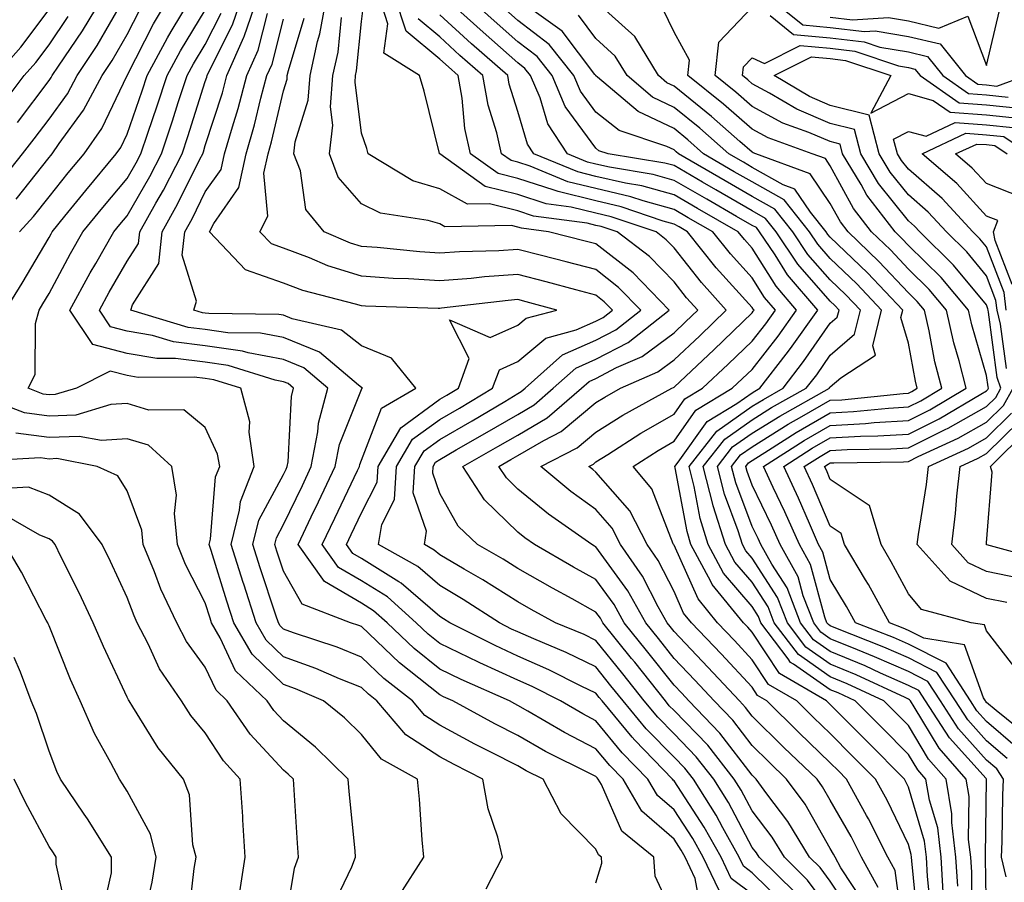
# Model space of a CAD drawing. Units: inches. Extents: x 1042403 to 1043838, y 7226618 to 7229258.
# Drawn here: x 1043114 to 1043240, y 7226789 to 7226899 of the extents above; entities that cross this region are included whole.
import ezdxf

# ---------------------------------------------------------------- set-up
doc = ezdxf.new("R2010")
doc.units = ezdxf.units.IN
doc.header["$MEASUREMENT"] = 0
doc.layers.add('Contour_10427226', color=7, linetype='Continuous', true_color=0xed8da4)

msp = doc.modelspace()

# ---------------------------------------------------------------- linework, layer by layer
at = {"layer": 'Contour_10427226'}
for points in [[(1043112.48, 7226861.92, 2824), (1043114.59, 7226865.38, 2824), (1043118.05, 7226871.22, 2824), (1043118.3, 7226871.67, 2824), (1043118.44, 7226871.92, 2824), (1043120.08, 7226873.95, 2824), (1043122.74, 7226877.23, 2824), (1043126.66, 7226881.92, 2824), (1043127.23, 7226882.74, 2824), (1043128.05, 7226884.44, 2824), (1043129.98, 7226889.99, 2824), (1043130.61, 7226891.92, 2824), (1043133.21, 7226896.76, 2824), (1043133.67, 7226897.55, 2824), (1043136.27, 7226901.92, 2824)], [(1043114.03, 7226885.94, 2828), (1043118.05, 7226891.3, 2828), (1043118.3, 7226891.67, 2828), (1043118.46, 7226891.92, 2828), (1043119.24, 7226893.11, 2828), (1043122.31, 7226897.66, 2828), (1043124.87, 7226901.92, 2828)], [(1043114.28, 7226871.92, 2825), (1043116.06, 7226873.91, 2825), (1043118.05, 7226876.43, 2825), (1043120.49, 7226879.48, 2825), (1043122.56, 7226881.92, 2825), (1043124.81, 7226885.16, 2825), (1043128.05, 7226891.92, 2825), (1043131.43, 7226898.54, 2825), (1043133.44, 7226901.92, 2825)], [(1043198.05, 7226784.24, 2821), (1043195.63, 7226789.5, 2821), (1043195.47, 7226791.92, 2821), (1043191.37, 7226795.24, 2821), (1043188.75, 7226801.22, 2821), (1043188.34, 7226801.92, 2821), (1043188.21, 7226802.08, 2821), (1043188.05, 7226802.25, 2821), (1043187.37, 7226802.6, 2821), (1043181.6, 7226805.47, 2821), (1043178.05, 7226807.49, 2821), (1043175.12, 7226808.99, 2821), (1043169.73, 7226811.92, 2821), (1043168.56, 7226812.43, 2821), (1043168.05, 7226812.68, 2821), (1043164.14, 7226815.83, 2821), (1043162.91, 7226816.78, 2821), (1043158.05, 7226821.43, 2821), (1043157.7, 7226821.57, 2821), (1043156.64, 7226821.92, 2821), (1043150.43, 7226824.3, 2821), (1043148.05, 7226828.52, 2821), (1043147.21, 7226831.08, 2821), (1043146.94, 7226831.92, 2821), (1043147.17, 7226832.8, 2821), (1043148.05, 7226834.48, 2821), (1043150.47, 7226839.5, 2821), (1043151.62, 7226841.92, 2821), (1043152.46, 7226846.33, 2821), (1043152.52, 7226847.45, 2821), (1043153.73, 7226851.92, 2821), (1043150.65, 7226854.52, 2821), (1043148.05, 7226855.59, 2821), (1043143.52, 7226856.45, 2821), (1043142.8, 7226856.67, 2821), (1043138.05, 7226857.35, 2821), (1043133.99, 7226857.86, 2821), (1043131.29, 7226858.68, 2821), (1043128.05, 7226859.24, 2821), (1043125.9, 7226859.77, 2821), (1043124.5, 7226861.92, 2821), (1043125.75, 7226864.22, 2821), (1043128.05, 7226868.17, 2821), (1043129.51, 7226870.46, 2821), (1043129.67, 7226871.92, 2821), (1043131.72, 7226875.59, 2821), (1043132.7, 7226877.27, 2821), (1043135.08, 7226881.92, 2821), (1043135.82, 7226884.15, 2821), (1043138.05, 7226891.18, 2821), (1043138.23, 7226891.74, 2821), (1043138.28, 7226891.92, 2821), (1043138.46, 7226892.33, 2821), (1043141.55, 7226898.42, 2821), (1043142.74, 7226901.92, 2821)], [(1043201.47, 7226785.34, 2820), (1043200.76, 7226789.21, 2820), (1043199.48, 7226791.92, 2820), (1043198.97, 7226792.84, 2820), (1043198.05, 7226794.22, 2820), (1043193.93, 7226797.8, 2820), (1043191.53, 7226801.92, 2820), (1043189.81, 7226803.68, 2820), (1043188.05, 7226805.81, 2820), (1043184.03, 7226807.9, 2820), (1043179.34, 7226810.63, 2820), (1043178.05, 7226811.35, 2820), (1043177.68, 7226811.55, 2820), (1043177, 7226811.92, 2820), (1043170.78, 7226814.65, 2820), (1043168.05, 7226815.98, 2820), (1043164.77, 7226818.64, 2820), (1043161.31, 7226821.92, 2820), (1043159.59, 7226823.46, 2820), (1043158.05, 7226824.42, 2820), (1043153.32, 7226827.19, 2820), (1043149.92, 7226831.92, 2820), (1043151.62, 7226835.49, 2820), (1043152.56, 7226837.41, 2820), (1043154.69, 7226841.92, 2820), (1043155.24, 7226844.73, 2820), (1043158.05, 7226851.78, 2820), (1043158.09, 7226851.88, 2820), (1043158.17, 7226851.92, 2820), (1043158.11, 7226851.98, 2820), (1043158.05, 7226852, 2820), (1043157.66, 7226852.31, 2820), (1043152.66, 7226856.53, 2820), (1043148.05, 7226858.42, 2820), (1043145.12, 7226858.99, 2820), (1043140.94, 7226859.03, 2820), (1043138.05, 7226859.44, 2820), (1043135.84, 7226859.71, 2820), (1043128.52, 7226861.92, 2820), (1043128.73, 7226862.6, 2820), (1043132.09, 7226867.88, 2820), (1043132.54, 7226871.92, 2820), (1043134.51, 7226875.46, 2820), (1043137.37, 7226881.24, 2820), (1043137.72, 7226881.92, 2820), (1043137.8, 7226882.17, 2820), (1043138.05, 7226882.96, 2820), (1043140.24, 7226889.73, 2820), (1043140.82, 7226891.92, 2820), (1043142.99, 7226896.86, 2820), (1043143.03, 7226896.94, 2820), (1043144.73, 7226901.92, 2820)], [(1043213.54, 7226787.41, 2816), (1043208.93, 7226791.92, 2816), (1043208.6, 7226792.47, 2816), (1043208.05, 7226793.19, 2816), (1043205.04, 7226798.91, 2816), (1043203.15, 7226801.92, 2816), (1043200.9, 7226804.77, 2816), (1043198.05, 7226807.7, 2816), (1043195.96, 7226809.83, 2816), (1043194.22, 7226811.92, 2816), (1043191.51, 7226815.38, 2816), (1043188.05, 7226819.65, 2816), (1043186.53, 7226820.4, 2816), (1043182.87, 7226821.92, 2816), (1043179.75, 7226823.62, 2816), (1043178.05, 7226824.6, 2816), (1043173.56, 7226827.43, 2816), (1043171.19, 7226828.78, 2816), (1043168.05, 7226830.61, 2816), (1043167.35, 7226831.22, 2816), (1043166.1, 7226831.92, 2816), (1043166.35, 7226833.62, 2816), (1043164.67, 7226838.54, 2816), (1043164.87, 7226841.92, 2816), (1043166.06, 7226843.91, 2816), (1043168.05, 7226845.38, 2816), (1043172.21, 7226847.76, 2816), (1043176.37, 7226850.24, 2816), (1043178.05, 7226851.24, 2816), (1043178.48, 7226851.49, 2816), (1043178.99, 7226851.92, 2816), (1043183.79, 7226856.18, 2816), (1043188.05, 7226858.07, 2816), (1043190.59, 7226859.38, 2816), (1043193.79, 7226861.92, 2816), (1043190.96, 7226864.83, 2816), (1043188.05, 7226867.12, 2816), (1043184.24, 7226868.11, 2816), (1043181.08, 7226868.89, 2816), (1043178.05, 7226869.67, 2816), (1043175.63, 7226869.5, 2816), (1043170.59, 7226869.38, 2816), (1043168.05, 7226869.19, 2816), (1043165.49, 7226869.36, 2816), (1043160.06, 7226869.91, 2816), (1043158.05, 7226870.05, 2816), (1043156.62, 7226870.49, 2816), (1043153.25, 7226871.92, 2816), (1043150.92, 7226874.79, 2816), (1043150.22, 7226879.75, 2816), (1043149.4, 7226881.92, 2816), (1043149.57, 7226883.44, 2816), (1043151.21, 7226888.76, 2816), (1043151.47, 7226891.92, 2816), (1043152.42, 7226896.3, 2816), (1043152.72, 7226897.25, 2816), (1043153.56, 7226901.92, 2816)], [(1043220.82, 7226784.69, 2814), (1043218.05, 7226788.87, 2814), (1043216.74, 7226790.61, 2814), (1043215.41, 7226791.92, 2814), (1043212.62, 7226796.49, 2814), (1043209.94, 7226800.03, 2814), (1043208.56, 7226801.92, 2814), (1043208.3, 7226802.17, 2814), (1043208.05, 7226802.41, 2814), (1043203.93, 7226807.8, 2814), (1043199.94, 7226811.92, 2814), (1043199.03, 7226812.9, 2814), (1043198.05, 7226813.93, 2814), (1043194.51, 7226818.38, 2814), (1043191.68, 7226821.92, 2814), (1043190.37, 7226824.24, 2814), (1043188.05, 7226827.45, 2814), (1043185.18, 7226829.05, 2814), (1043180.18, 7226831.92, 2814), (1043178.93, 7226832.8, 2814), (1043178.05, 7226833.5, 2814), (1043173.79, 7226837.66, 2814), (1043171.02, 7226841.92, 2814), (1043175.51, 7226844.46, 2814), (1043178.05, 7226845.94, 2814), (1043181.82, 7226848.15, 2814), (1043186.19, 7226851.92, 2814), (1043187.17, 7226852.8, 2814), (1043188.05, 7226853.19, 2814), (1043190.69, 7226854.56, 2814), (1043193.97, 7226856, 2814), (1043198.05, 7226859.03, 2814), (1043199.53, 7226860.44, 2814), (1043201.08, 7226861.92, 2814), (1043199.63, 7226863.5, 2814), (1043198.05, 7226865.53, 2814), (1043194.91, 7226868.78, 2814), (1043190.75, 7226871.92, 2814), (1043188.73, 7226872.6, 2814), (1043188.05, 7226872.76, 2814), (1043186.94, 7226873.03, 2814), (1043180.08, 7226873.95, 2814), (1043178.05, 7226874.62, 2814), (1043174.44, 7226875.53, 2814), (1043171.6, 7226875.47, 2814), (1043168.05, 7226877.43, 2814), (1043164.61, 7226878.48, 2814), (1043158.91, 7226881.92, 2814), (1043158.71, 7226882.58, 2814), (1043158.05, 7226884.56, 2814), (1043157.23, 7226891.1, 2814), (1043157.29, 7226891.92, 2814), (1043157.42, 7226892.55, 2814), (1043158.05, 7226898.85, 2814), (1043158.4, 7226901.57, 2814)], [(1043222.31, 7226786.18, 2813), (1043219.4, 7226790.57, 2813), (1043218.67, 7226791.92, 2813), (1043218.46, 7226792.33, 2813), (1043218.05, 7226793.05, 2813), (1043214.83, 7226798.7, 2813), (1043212.44, 7226801.92, 2813), (1043210.22, 7226804.09, 2813), (1043208.05, 7226806.2, 2813), (1043205.57, 7226809.44, 2813), (1043203.17, 7226811.92, 2813), (1043200.71, 7226814.58, 2813), (1043198.05, 7226817.37, 2813), (1043196.04, 7226819.91, 2813), (1043194.42, 7226821.92, 2813), (1043192.13, 7226826, 2813), (1043188.05, 7226831.63, 2813), (1043187.85, 7226831.72, 2813), (1043187.52, 7226831.92, 2813), (1043181.96, 7226835.83, 2813), (1043178.05, 7226839.03, 2813), (1043176.59, 7226840.46, 2813), (1043175.63, 7226841.92, 2813), (1043177.17, 7226842.8, 2813), (1043178.05, 7226843.31, 2813), (1043181.37, 7226845.24, 2813), (1043183.6, 7226846.37, 2813), (1043188.05, 7226850.08, 2813), (1043189.18, 7226850.79, 2813), (1043191.21, 7226851.92, 2813), (1043195.96, 7226854.01, 2813), (1043198.05, 7226855.55, 2813), (1043201.35, 7226858.62, 2813), (1043204.73, 7226861.92, 2813), (1043201.57, 7226865.44, 2813), (1043198.05, 7226869.89, 2813), (1043197.05, 7226870.92, 2813), (1043195.75, 7226871.92, 2813), (1043190, 7226873.87, 2813), (1043188.05, 7226874.32, 2813), (1043184.87, 7226875.1, 2813), (1043181.66, 7226875.53, 2813), (1043178.05, 7226876.69, 2813), (1043173.87, 7226877.74, 2813), (1043168.07, 7226881.9, 2813), (1043168.05, 7226881.92, 2813), (1043168.03, 7226881.92, 2813), (1043168.03, 7226881.94, 2813), (1043166.08, 7226889.95, 2813), (1043165.47, 7226891.92, 2813), (1043160.92, 7226894.79, 2813), (1043161.41, 7226898.56, 2813), (1043160.34, 7226901.92, 2813)], [(1043224.16, 7226788.03, 2812), (1043222.05, 7226791.92, 2812), (1043220.71, 7226794.58, 2812), (1043218.05, 7226799.22, 2812), (1043217.07, 7226800.94, 2812), (1043216.35, 7226801.92, 2812), (1043212.11, 7226805.98, 2812), (1043208.05, 7226809.99, 2812), (1043207.21, 7226811.08, 2812), (1043206.41, 7226811.92, 2812), (1043202.39, 7226816.26, 2812), (1043198.05, 7226820.81, 2812), (1043197.56, 7226821.43, 2812), (1043197.15, 7226821.92, 2812), (1043196.02, 7226823.95, 2812), (1043194.01, 7226827.88, 2812), (1043191.21, 7226831.92, 2812), (1043190.14, 7226834.01, 2812), (1043188.05, 7226836.39, 2812), (1043184.83, 7226838.7, 2812), (1043180.98, 7226841.92, 2812), (1043185.67, 7226844.3, 2812), (1043188.05, 7226846.3, 2812), (1043191.51, 7226848.46, 2812), (1043197.78, 7226851.92, 2812), (1043197.97, 7226852, 2812), (1043198.05, 7226852.08, 2812), (1043200.3, 7226854.17, 2812), (1043203.15, 7226856.82, 2812), (1043208.05, 7226861.59, 2812), (1043208.19, 7226861.78, 2812), (1043208.3, 7226861.92, 2812), (1043208.19, 7226862.06, 2812), (1043208.05, 7226862.27, 2812), (1043203.46, 7226867.33, 2812), (1043199.79, 7226871.92, 2812), (1043198.69, 7226872.56, 2812), (1043198.05, 7226872.92, 2812), (1043196.66, 7226873.31, 2812), (1043191.27, 7226875.14, 2812), (1043188.05, 7226875.9, 2812), (1043183.21, 7226877.08, 2812), (1043182.7, 7226877.27, 2812), (1043178.05, 7226878.76, 2812), (1043175.53, 7226879.4, 2812), (1043172.01, 7226881.92, 2812), (1043171.27, 7226885.14, 2812), (1043170.94, 7226889.03, 2812), (1043170.41, 7226891.92, 2812), (1043169.16, 7226893.03, 2812), (1043168.05, 7226894.03, 2812), (1043163.75, 7226897.62, 2812), (1043162.37, 7226901.92, 2812)], [(1043230.96, 7226784.83, 2809), (1043230.51, 7226789.46, 2809), (1043230.35, 7226791.92, 2809), (1043230.1, 7226793.97, 2809), (1043228.05, 7226800.9, 2809), (1043227.72, 7226801.59, 2809), (1043227.54, 7226801.92, 2809), (1043222.8, 7226806.67, 2809), (1043218.05, 7226811.45, 2809), (1043217.82, 7226811.69, 2809), (1043217.56, 7226811.92, 2809), (1043211.57, 7226815.44, 2809), (1043208.05, 7226820.73, 2809), (1043207.48, 7226821.35, 2809), (1043206.94, 7226821.92, 2809), (1043202.95, 7226826.82, 2809), (1043202.78, 7226827.19, 2809), (1043200.22, 7226831.92, 2809), (1043199.71, 7226833.58, 2809), (1043198.21, 7226841.76, 2809), (1043198.17, 7226841.92, 2809), (1043198.58, 7226842.45, 2809), (1043202.29, 7226847.68, 2809), (1043206.1, 7226849.97, 2809), (1043208.05, 7226851.33, 2809), (1043208.4, 7226851.57, 2809), (1043209.05, 7226851.92, 2809), (1043212.41, 7226856.28, 2809), (1043212.97, 7226857, 2809), (1043216.45, 7226861.92, 2809), (1043212.58, 7226866.45, 2809), (1043210.98, 7226868.99, 2809), (1043209.01, 7226871.92, 2809), (1043208.6, 7226872.47, 2809), (1043208.05, 7226872.76, 2809), (1043206.06, 7226873.91, 2809), (1043202.23, 7226876.1, 2809), (1043198.05, 7226878.52, 2809), (1043195.39, 7226879.26, 2809), (1043189.77, 7226880.2, 2809), (1043188.05, 7226880.59, 2809), (1043186.98, 7226880.85, 2809), (1043184.42, 7226881.92, 2809), (1043181.9, 7226885.77, 2809), (1043180.9, 7226889.07, 2809), (1043179.69, 7226891.92, 2809), (1043178.97, 7226892.84, 2809), (1043178.05, 7226893.54, 2809), (1043173.6, 7226897.47, 2809), (1043168.73, 7226901.92, 2809)], [(1043232.52, 7226787.45, 2808), (1043232.25, 7226791.92, 2808), (1043231.8, 7226795.67, 2808), (1043230.73, 7226799.24, 2808), (1043230.28, 7226801.92, 2808), (1043229.24, 7226803.11, 2808), (1043228.05, 7226805.08, 2808), (1043224.63, 7226808.5, 2808), (1043221.23, 7226811.92, 2808), (1043219.07, 7226812.94, 2808), (1043218.05, 7226813.35, 2808), (1043213.34, 7226816.63, 2808), (1043212.97, 7226816.84, 2808), (1043212.66, 7226817.31, 2808), (1043209.16, 7226821.92, 2808), (1043208.85, 7226822.72, 2808), (1043208.05, 7226823.99, 2808), (1043204.4, 7226828.27, 2808), (1043202.42, 7226831.92, 2808), (1043201.39, 7226835.26, 2808), (1043200.63, 7226839.34, 2808), (1043199.98, 7226841.92, 2808), (1043203.54, 7226846.43, 2808), (1043208.05, 7226849.62, 2808), (1043209.48, 7226850.49, 2808), (1043212.01, 7226851.92, 2808), (1043214.63, 7226855.34, 2808), (1043218.05, 7226860.24, 2808), (1043218.95, 7226861.02, 2808), (1043219.18, 7226861.92, 2808), (1043218.64, 7226862.51, 2808), (1043218.05, 7226863.05, 2808), (1043213.91, 7226867.78, 2808), (1043211.14, 7226871.92, 2808), (1043209.77, 7226873.64, 2808), (1043208.05, 7226874.62, 2808), (1043203.42, 7226877.29, 2808), (1043201.68, 7226878.29, 2808), (1043198.05, 7226880.4, 2808), (1043196.86, 7226880.73, 2808), (1043189.63, 7226881.92, 2808), (1043188.44, 7226882.31, 2808), (1043188.05, 7226882.62, 2808), (1043184.12, 7226887.99, 2808), (1043182.46, 7226891.92, 2808), (1043180.51, 7226894.38, 2808), (1043178.05, 7226896.26, 2808), (1043175.04, 7226898.91, 2808), (1043171.76, 7226901.92, 2808)], [(1043240.57, 7226789.4, 2804), (1043239.98, 7226791.92, 2804), (1043240.06, 7226793.93, 2804), (1043240.14, 7226799.83, 2804), (1043240.24, 7226801.92, 2804), (1043239.38, 7226803.25, 2804), (1043238.05, 7226804.36, 2804), (1043234.48, 7226808.35, 2804), (1043232.15, 7226811.92, 2804), (1043230.55, 7226814.42, 2804), (1043228.05, 7226815.67, 2804), (1043223.71, 7226817.58, 2804), (1043221.53, 7226818.44, 2804), (1043218.05, 7226819.87, 2804), (1043216.84, 7226820.71, 2804), (1043215.94, 7226821.92, 2804), (1043214.59, 7226825.38, 2804), (1043213.93, 7226827.8, 2804), (1043211.62, 7226831.92, 2804), (1043210.53, 7226834.4, 2804), (1043208.05, 7226839.52, 2804), (1043207.39, 7226841.26, 2804), (1043207.23, 7226841.92, 2804), (1043207.58, 7226842.39, 2804), (1043208.05, 7226842.7, 2804), (1043210.14, 7226844.01, 2804), (1043213.69, 7226846.28, 2804), (1043218.05, 7226848.78, 2804), (1043221.02, 7226848.95, 2804), (1043225.51, 7226849.38, 2804), (1043228.05, 7226849.54, 2804), (1043229.65, 7226850.32, 2804), (1043232.31, 7226851.92, 2804), (1043231.45, 7226855.32, 2804), (1043230.71, 7226859.26, 2804), (1043230.12, 7226861.92, 2804), (1043229.16, 7226863.03, 2804), (1043228.05, 7226864.15, 2804), (1043224.28, 7226868.15, 2804), (1043220.32, 7226871.92, 2804), (1043219.34, 7226873.21, 2804), (1043218.05, 7226875.55, 2804), (1043215.47, 7226879.34, 2804), (1043208.54, 7226881.92, 2804), (1043208.19, 7226882.06, 2804), (1043208.05, 7226882.12, 2804), (1043206.47, 7226883.5, 2804), (1043202.84, 7226886.71, 2804), (1043198.05, 7226890.57, 2804), (1043197.13, 7226891, 2804), (1043196.06, 7226891.92, 2804), (1043193.05, 7226896.92, 2804), (1043188.05, 7226901.41, 2804)], [(1043210.22, 7226901.92, 2803), (1043214.53, 7226898.4, 2803), (1043218.05, 7226898.07, 2803), (1043222.41, 7226897.56, 2803), (1043223.79, 7226897.66, 2803), (1043228.05, 7226896.94, 2803), (1043232.11, 7226895.98, 2803), (1043235.34, 7226891.92, 2803), (1043236.94, 7226890.81, 2803), (1043238.05, 7226890.73, 2803), (1043239.38, 7226890.59, 2803), (1043243.09, 7226891.92, 2803)], [(1043111.19, 7226891.92, 2830), (1043114.42, 7226895.55, 2830), (1043118.05, 7226900.36, 2830)], [(1043111.72, 7226878.25, 2827), (1043114.67, 7226881.92, 2827), (1043116.14, 7226883.83, 2827), (1043118.05, 7226886.37, 2827), (1043120.39, 7226889.58, 2827), (1043121.64, 7226891.92, 2827), (1043124.2, 7226895.77, 2827), (1043127.35, 7226901.22, 2827)], [(1043113.85, 7226876.12, 2826), (1043118.05, 7226881.43, 2826), (1043118.26, 7226881.71, 2826), (1043118.46, 7226881.92, 2826), (1043119.36, 7226883.23, 2826), (1043122.46, 7226887.51, 2826), (1043124.85, 7226891.92, 2826), (1043126.12, 7226893.85, 2826), (1043128.05, 7226897.17, 2826), (1043129.65, 7226900.32, 2826)], [(1043173.99, 7226787.86, 2823), (1043176.08, 7226791.92, 2823), (1043175.49, 7226794.48, 2823), (1043174.26, 7226798.13, 2823), (1043173.58, 7226801.92, 2823), (1043169.91, 7226803.78, 2823), (1043168.05, 7226804.75, 2823), (1043163.73, 7226807.6, 2823), (1043160.02, 7226811.92, 2823), (1043158.93, 7226812.8, 2823), (1043158.05, 7226813.62, 2823), (1043155.22, 7226814.75, 2823), (1043152.19, 7226816.06, 2823), (1043148.05, 7226817.56, 2823), (1043145.84, 7226819.71, 2823), (1043144.55, 7226821.92, 2823), (1043142.97, 7226826.84, 2823), (1043142.89, 7226827.08, 2823), (1043141.35, 7226831.92, 2823), (1043142.44, 7226836.31, 2823), (1043142.54, 7226837.43, 2823), (1043144.32, 7226841.92, 2823), (1043143.66, 7226846.31, 2823), (1043143.75, 7226847.62, 2823), (1043142.6, 7226851.92, 2823), (1043139.12, 7226852.99, 2823), (1043138.05, 7226853.15, 2823), (1043136.64, 7226853.33, 2823), (1043129.44, 7226853.31, 2823), (1043128.05, 7226853.54, 2823), (1043125.88, 7226854.09, 2823), (1043121.55, 7226851.92, 2823), (1043118.85, 7226851.12, 2823), (1043118.05, 7226851.08, 2823), (1043117.31, 7226851.18, 2823), (1043115.39, 7226851.92, 2823), (1043116.29, 7226853.68, 2823), (1043116.33, 7226860.2, 2823), (1043116.78, 7226861.92, 2823), (1043117.25, 7226862.72, 2823), (1043118.05, 7226864.05, 2823), (1043120.8, 7226869.17, 2823), (1043122.39, 7226871.92, 2823), (1043124.92, 7226875.05, 2823), (1043128.05, 7226878.76, 2823), (1043129.2, 7226880.77, 2823), (1043129.81, 7226881.92, 2823), (1043130.69, 7226884.56, 2823), (1043131.9, 7226888.07, 2823), (1043133.17, 7226891.92, 2823), (1043134.87, 7226895.1, 2823), (1043138.05, 7226900.3, 2823)], [(1043234.36, 7226788.23, 2807), (1043234.14, 7226791.92, 2807), (1043233.6, 7226796.37, 2807), (1043233.62, 7226797.49, 2807), (1043232.87, 7226801.92, 2807), (1043230.61, 7226804.48, 2807), (1043228.05, 7226808.76, 2807), (1043224.89, 7226811.92, 2807), (1043220.22, 7226814.09, 2807), (1043218.05, 7226814.99, 2807), (1043213.97, 7226817.84, 2807), (1043210.86, 7226821.92, 2807), (1043210.08, 7226823.95, 2807), (1043208.05, 7226827.1, 2807), (1043205.82, 7226829.69, 2807), (1043204.63, 7226831.92, 2807), (1043203.07, 7226836.9, 2807), (1043203.07, 7226836.94, 2807), (1043201.78, 7226841.92, 2807), (1043204.55, 7226845.42, 2807), (1043208.05, 7226847.88, 2807), (1043210.53, 7226849.44, 2807), (1043214.96, 7226851.92, 2807), (1043216.31, 7226853.66, 2807), (1043218.05, 7226856.16, 2807), (1043221.14, 7226858.83, 2807), (1043221.9, 7226861.92, 2807), (1043220.02, 7226863.89, 2807), (1043218.05, 7226865.79, 2807), (1043215.18, 7226869.05, 2807), (1043213.26, 7226871.92, 2807), (1043210.96, 7226874.83, 2807), (1043208.05, 7226876.47, 2807), (1043204.59, 7226878.46, 2807), (1043198.64, 7226881.92, 2807), (1043198.32, 7226882.19, 2807), (1043198.05, 7226882.41, 2807), (1043197.11, 7226882.86, 2807), (1043191.02, 7226884.89, 2807), (1043188.05, 7226887.25, 2807), (1043186.08, 7226889.95, 2807), (1043185.24, 7226891.92, 2807), (1043182.05, 7226895.92, 2807), (1043178.05, 7226898.99, 2807), (1043176.49, 7226900.36, 2807)], [(1043236.23, 7226783.74, 2806), (1043236.16, 7226790.03, 2806), (1043236.04, 7226791.92, 2806), (1043235.76, 7226794.21, 2806), (1043235.82, 7226799.69, 2806), (1043235.45, 7226801.92, 2806), (1043232, 7226805.87, 2806), (1043228.79, 7226811.18, 2806), (1043228.3, 7226811.92, 2806), (1043228.21, 7226812.08, 2806), (1043228.05, 7226812.15, 2806), (1043227.62, 7226812.35, 2806), (1043221.37, 7226815.24, 2806), (1043218.05, 7226816.61, 2806), (1043214.92, 7226818.8, 2806), (1043212.56, 7226821.92, 2806), (1043211.29, 7226825.16, 2806), (1043208.05, 7226830.2, 2806), (1043207.25, 7226831.12, 2806), (1043206.82, 7226831.92, 2806), (1043206.27, 7226833.7, 2806), (1043204.51, 7226838.38, 2806), (1043203.6, 7226841.92, 2806), (1043205.55, 7226844.42, 2806), (1043208.05, 7226846.16, 2806), (1043211.6, 7226848.37, 2806), (1043217.93, 7226851.92, 2806), (1043217.97, 7226852, 2806), (1043218.05, 7226852.1, 2806), (1043219.38, 7226853.25, 2806), (1043223.83, 7226856.14, 2806), (1043223.48, 7226857.35, 2806), (1043224.61, 7226861.92, 2806), (1043221.43, 7226865.3, 2806), (1043218.05, 7226868.52, 2806), (1043216.47, 7226870.34, 2806), (1043215.39, 7226871.92, 2806), (1043212.15, 7226876.02, 2806), (1043208.05, 7226878.33, 2806), (1043205.76, 7226879.63, 2806), (1043201.84, 7226881.92, 2806), (1043199.83, 7226883.7, 2806), (1043198.05, 7226885.14, 2806), (1043193.44, 7226887.31, 2806), (1043188.26, 7226891.71, 2806), (1043188.05, 7226891.88, 2806), (1043188.03, 7226891.9, 2806), (1043188.03, 7226891.92, 2806), (1043187.91, 7226892.06, 2806), (1043183.75, 7226897.62, 2806), (1043178.97, 7226901, 2806)], [(1043240.69, 7226804.56, 2803), (1043238.05, 7226806.82, 2803), (1043235.65, 7226809.52, 2803), (1043234.07, 7226811.92, 2803), (1043231.7, 7226815.57, 2803), (1043228.05, 7226817.43, 2803), (1043224.92, 7226818.8, 2803), (1043218.75, 7226821.22, 2803), (1043218.05, 7226821.51, 2803), (1043217.82, 7226821.69, 2803), (1043217.62, 7226821.92, 2803), (1043217.35, 7226822.62, 2803), (1043215.51, 7226829.38, 2803), (1043214.09, 7226831.92, 2803), (1043212.23, 7226836.1, 2803), (1043210.73, 7226839.24, 2803), (1043209.48, 7226841.92, 2803), (1043214.71, 7226845.26, 2803), (1043218.05, 7226847.17, 2803), (1043222.54, 7226847.43, 2803), (1043223.66, 7226847.53, 2803), (1043228.05, 7226847.8, 2803), (1043230.8, 7226849.17, 2803), (1043235.43, 7226851.92, 2803), (1043234.55, 7226855.42, 2803), (1043233.87, 7226857.74, 2803), (1043232.93, 7226861.92, 2803), (1043230.69, 7226864.56, 2803), (1043228.05, 7226867.17, 2803), (1043225.75, 7226869.62, 2803), (1043223.32, 7226871.92, 2803), (1043221.04, 7226874.91, 2803), (1043218.05, 7226880.38, 2803), (1043217.42, 7226881.3, 2803), (1043215.73, 7226881.92, 2803), (1043210.08, 7226883.95, 2803), (1043208.05, 7226885.05, 2803), (1043204.38, 7226888.25, 2803), (1043199.83, 7226891.92, 2803), (1043200.04, 7226893.91, 2803), (1043198.05, 7226897.49, 2803), (1043196.6, 7226900.47, 2803)], [(1043242.01, 7226805.88, 2802), (1043238.05, 7226809.28, 2802), (1043236.8, 7226810.67, 2802), (1043236, 7226811.92, 2802), (1043232.87, 7226816.74, 2802), (1043228.05, 7226819.17, 2802), (1043226.16, 7226820.03, 2802), (1043221.29, 7226821.92, 2802), (1043220.14, 7226824.01, 2802), (1043218.05, 7226827.45, 2802), (1043217.09, 7226830.96, 2802), (1043216.55, 7226831.92, 2802), (1043215.37, 7226834.6, 2802), (1043213.99, 7226837.86, 2802), (1043212.09, 7226841.92, 2802), (1043215.73, 7226844.24, 2802), (1043218.05, 7226845.57, 2802), (1043221.92, 7226845.79, 2802), (1043224.14, 7226845.83, 2802), (1043228.05, 7226846.06, 2802), (1043231.98, 7226847.99, 2802), (1043237.31, 7226851.18, 2802), (1043238.05, 7226851.59, 2802), (1043238.21, 7226851.76, 2802), (1043238.3, 7226851.92, 2802), (1043238.25, 7226852.12, 2802), (1043238.05, 7226853.56, 2802), (1043236.16, 7226860.03, 2802), (1043235.75, 7226861.92, 2802), (1043232.23, 7226866.1, 2802), (1043228.05, 7226870.2, 2802), (1043227.21, 7226871.08, 2802), (1043226.35, 7226871.92, 2802), (1043222.74, 7226876.61, 2802), (1043222, 7226877.97, 2802), (1043219.63, 7226881.92, 2802), (1043219.3, 7226883.17, 2802), (1043218.05, 7226883.48, 2802), (1043215.32, 7226884.65, 2802), (1043211.98, 7226885.85, 2802), (1043208.05, 7226887.97, 2802), (1043205.94, 7226889.81, 2802), (1043203.32, 7226891.92, 2802), (1043203.79, 7226896.18, 2802), (1043208.05, 7226900.69, 2802)], [(1043218.05, 7226899.4, 2804), (1043220.9, 7226899.07, 2804), (1043225.49, 7226899.36, 2804), (1043228.05, 7226898.91, 2804), (1043231.96, 7226898.01, 2804), (1043235.67, 7226899.54, 2804), (1043238.05, 7226893.23, 2804), (1043239.71, 7226900.26, 2804)], [(1043111.94, 7226888.03, 2829), (1043114.85, 7226891.92, 2829), (1043116.35, 7226893.62, 2829), (1043118.05, 7226895.85, 2829), (1043120.49, 7226899.48, 2829)], [(1043188.05, 7226788.64, 2822), (1043188.81, 7226791.16, 2822), (1043188.77, 7226791.92, 2822), (1043188.36, 7226792.23, 2822), (1043188.05, 7226792.97, 2822), (1043183.6, 7226797.47, 2822), (1043181.29, 7226801.92, 2822), (1043179.12, 7226802.99, 2822), (1043178.05, 7226803.6, 2822), (1043174.59, 7226805.38, 2822), (1043172.54, 7226806.41, 2822), (1043168.05, 7226808.81, 2822), (1043166.17, 7226810.05, 2822), (1043164.55, 7226811.92, 2822), (1043160.92, 7226814.79, 2822), (1043158.05, 7226817.53, 2822), (1043154.91, 7226818.78, 2822), (1043149.32, 7226820.65, 2822), (1043148.05, 7226821.12, 2822), (1043147.64, 7226821.51, 2822), (1043147.41, 7226821.92, 2822), (1043147.09, 7226822.88, 2822), (1043145.08, 7226828.95, 2822), (1043144.14, 7226831.92, 2822), (1043144.92, 7226835.05, 2822), (1043148.05, 7226840.88, 2822), (1043148.38, 7226841.59, 2822), (1043148.54, 7226841.92, 2822), (1043148.66, 7226842.53, 2822), (1043149.09, 7226850.88, 2822), (1043149.36, 7226851.92, 2822), (1043148.66, 7226852.53, 2822), (1043148.05, 7226852.76, 2822), (1043147.01, 7226852.96, 2822), (1043140.96, 7226854.83, 2822), (1043138.05, 7226855.24, 2822), (1043134.24, 7226855.73, 2822), (1043131.86, 7226855.73, 2822), (1043128.05, 7226856.39, 2822), (1043123.64, 7226857.51, 2822), (1043120.71, 7226861.92, 2822), (1043123.3, 7226866.67, 2822), (1043124.03, 7226867.9, 2822), (1043126.33, 7226871.92, 2822), (1043127.09, 7226872.88, 2822), (1043128.05, 7226873.99, 2822), (1043130.96, 7226879.01, 2822), (1043132.44, 7226881.92, 2822), (1043133.85, 7226886.12, 2822), (1043134.59, 7226888.46, 2822), (1043135.73, 7226891.92, 2822), (1043136.53, 7226893.44, 2822), (1043138.05, 7226895.9, 2822), (1043140.08, 7226899.89, 2822)], [(1043203.81, 7226787.68, 2819), (1043201.78, 7226791.92, 2819), (1043200.45, 7226794.32, 2819), (1043198.05, 7226797.97, 2819), (1043195.94, 7226799.81, 2819), (1043194.69, 7226801.92, 2819), (1043191.41, 7226805.28, 2819), (1043188.05, 7226809.38, 2819), (1043186.39, 7226810.26, 2819), (1043183.52, 7226811.92, 2819), (1043179.89, 7226813.76, 2819), (1043178.05, 7226814.58, 2819), (1043173.17, 7226816.8, 2819), (1043173.01, 7226816.88, 2819), (1043168.05, 7226819.28, 2819), (1043166.59, 7226820.46, 2819), (1043165.06, 7226821.92, 2819), (1043161.35, 7226825.22, 2819), (1043158.05, 7226827.27, 2819), (1043155.12, 7226828.99, 2819), (1043153.01, 7226831.92, 2819), (1043154.65, 7226835.32, 2819), (1043157.52, 7226841.39, 2819), (1043157.78, 7226841.92, 2819), (1043157.82, 7226842.15, 2819), (1043158.05, 7226842.74, 2819), (1043160.61, 7226849.36, 2819), (1043165, 7226851.92, 2819), (1043161.9, 7226855.77, 2819), (1043158.05, 7226857.35, 2819), (1043155.47, 7226859.34, 2819), (1043149.18, 7226860.79, 2819), (1043148.05, 7226861.26, 2819), (1043147.48, 7226861.35, 2819), (1043138.5, 7226861.47, 2819), (1043138.05, 7226861.53, 2819), (1043137.7, 7226861.57, 2819), (1043136.57, 7226861.92, 2819), (1043136.92, 7226863.05, 2819), (1043135.08, 7226868.95, 2819), (1043135.41, 7226871.92, 2819), (1043136.37, 7226873.6, 2819), (1043138.05, 7226877.04, 2819), (1043140.06, 7226879.91, 2819), (1043140.49, 7226881.92, 2819), (1043141.51, 7226885.38, 2819), (1043142.27, 7226887.7, 2819), (1043143.38, 7226891.92, 2819), (1043144.81, 7226895.16, 2819), (1043146, 7226899.87, 2819)], [(1043208.05, 7226787.19, 2818), (1043205.35, 7226789.22, 2818), (1043204.07, 7226791.92, 2818), (1043201.92, 7226795.79, 2818), (1043198.05, 7226801.71, 2818), (1043197.93, 7226801.8, 2818), (1043197.87, 7226801.92, 2818), (1043193.01, 7226806.88, 2818), (1043192.7, 7226807.27, 2818), (1043188.83, 7226811.92, 2818), (1043188.48, 7226812.35, 2818), (1043188.05, 7226812.9, 2818), (1043186.16, 7226813.81, 2818), (1043182.03, 7226815.9, 2818), (1043178.05, 7226817.66, 2818), (1043175.14, 7226819.01, 2818), (1043169.34, 7226821.92, 2818), (1043168.56, 7226822.43, 2818), (1043168.05, 7226822.72, 2818), (1043163.11, 7226826.98, 2818), (1043162.82, 7226827.15, 2818), (1043158.05, 7226830.14, 2818), (1043156.92, 7226830.79, 2818), (1043156.12, 7226831.92, 2818), (1043156.74, 7226833.23, 2818), (1043158.05, 7226836, 2818), (1043160.06, 7226839.91, 2818), (1043160.18, 7226841.92, 2818), (1043163.09, 7226846.88, 2818), (1043168.05, 7226850.51, 2818), (1043168.95, 7226851.02, 2818), (1043170.47, 7226851.92, 2818), (1043171.84, 7226855.71, 2818), (1043169.3, 7226860.67, 2818), (1043174.53, 7226858.4, 2818), (1043178.05, 7226859.99, 2818), (1043179.1, 7226860.87, 2818), (1043183.03, 7226861.92, 2818), (1043179.12, 7226862.99, 2818), (1043178.05, 7226863.27, 2818), (1043176.8, 7226863.17, 2818), (1043168.28, 7226862.15, 2818), (1043168.05, 7226862.13, 2818), (1043167.84, 7226862.13, 2818), (1043158.56, 7226862.43, 2818), (1043158.05, 7226862.47, 2818), (1043157.27, 7226862.7, 2818), (1043150.55, 7226864.42, 2818), (1043148.05, 7226865.36, 2818), (1043143.21, 7226867.08, 2818), (1043138.6, 7226871.92, 2818), (1043139.14, 7226873.01, 2818), (1043142.35, 7226877.62, 2818), (1043143.28, 7226881.92, 2818), (1043144.36, 7226885.61, 2818), (1043145.16, 7226889.03, 2818), (1043145.94, 7226891.92, 2818), (1043146.59, 7226893.38, 2818), (1043148.05, 7226899.15, 2818)], [(1043212.09, 7226785.96, 2817), (1043208.05, 7226789.93, 2817), (1043206.92, 7226790.79, 2817), (1043206.37, 7226791.92, 2817), (1043204.3, 7226795.67, 2817), (1043203.44, 7226797.31, 2817), (1043200.53, 7226801.92, 2817), (1043199.44, 7226803.31, 2817), (1043198.05, 7226804.73, 2817), (1043194.5, 7226808.37, 2817), (1043191.53, 7226811.92, 2817), (1043189.98, 7226813.85, 2817), (1043188.05, 7226816.28, 2817), (1043184.24, 7226818.11, 2817), (1043180.12, 7226819.85, 2817), (1043178.05, 7226820.77, 2817), (1043177.25, 7226821.12, 2817), (1043175.69, 7226821.92, 2817), (1043171.04, 7226824.91, 2817), (1043168.05, 7226826.67, 2817), (1043165.24, 7226829.11, 2817), (1043160.24, 7226831.92, 2817), (1043160.63, 7226834.5, 2817), (1043162.27, 7226837.7, 2817), (1043162.52, 7226841.92, 2817), (1043164.57, 7226845.4, 2817), (1043168.05, 7226847.94, 2817), (1043170.59, 7226849.38, 2817), (1043174.83, 7226851.92, 2817), (1043175.69, 7226854.28, 2817), (1043178.05, 7226855.34, 2817), (1043181.62, 7226858.35, 2817), (1043185.51, 7226859.38, 2817), (1043188.05, 7226860.51, 2817), (1043188.99, 7226860.98, 2817), (1043190.16, 7226861.92, 2817), (1043189.12, 7226862.99, 2817), (1043188.05, 7226863.83, 2817), (1043185.47, 7226864.5, 2817), (1043181.66, 7226865.53, 2817), (1043178.05, 7226866.47, 2817), (1043173.79, 7226866.18, 2817), (1043172.09, 7226865.96, 2817), (1043168.05, 7226865.65, 2817), (1043164.05, 7226865.92, 2817), (1043162.11, 7226865.98, 2817), (1043158.05, 7226866.26, 2817), (1043153.73, 7226867.6, 2817), (1043151.37, 7226868.6, 2817), (1043148.05, 7226869.83, 2817), (1043146.51, 7226870.38, 2817), (1043145.04, 7226871.92, 2817), (1043146.04, 7226873.93, 2817), (1043145.55, 7226879.42, 2817), (1043146.08, 7226881.92, 2817), (1043146.53, 7226883.44, 2817), (1043148.05, 7226889.97, 2817), (1043148.52, 7226891.45, 2817), (1043148.54, 7226891.92, 2817), (1043148.69, 7226892.56, 2817), (1043150.71, 7226899.26, 2817)], [(1043218.05, 7226785.12, 2815), (1043215.14, 7226789.01, 2815), (1043212.17, 7226791.92, 2815), (1043210.61, 7226794.48, 2815), (1043208.05, 7226797.86, 2815), (1043206.64, 7226800.51, 2815), (1043205.76, 7226801.92, 2815), (1043202.37, 7226806.24, 2815), (1043198.05, 7226810.69, 2815), (1043197.44, 7226811.31, 2815), (1043196.94, 7226811.92, 2815), (1043193.01, 7226816.88, 2815), (1043192.62, 7226817.35, 2815), (1043188.95, 7226821.92, 2815), (1043188.62, 7226822.49, 2815), (1043188.05, 7226823.29, 2815), (1043185, 7226824.97, 2815), (1043182.48, 7226826.35, 2815), (1043178.05, 7226828.87, 2815), (1043176.17, 7226830.05, 2815), (1043172.89, 7226831.92, 2815), (1043170.43, 7226834.3, 2815), (1043168.05, 7226838.44, 2815), (1043167.17, 7226841.04, 2815), (1043167.21, 7226841.92, 2815), (1043167.52, 7226842.45, 2815), (1043168.05, 7226842.82, 2815), (1043170.16, 7226844.03, 2815), (1043173.85, 7226846.12, 2815), (1043178.05, 7226848.58, 2815), (1043180.16, 7226849.81, 2815), (1043182.58, 7226851.92, 2815), (1043185.47, 7226854.5, 2815), (1043188.05, 7226855.63, 2815), (1043192.19, 7226857.78, 2815), (1043197.42, 7226861.92, 2815), (1043192.82, 7226866.69, 2815), (1043188.05, 7226870.4, 2815), (1043186.84, 7226870.71, 2815), (1043181.96, 7226871.92, 2815), (1043178.52, 7226872.39, 2815), (1043178.05, 7226872.53, 2815), (1043177.23, 7226872.74, 2815), (1043168.71, 7226872.58, 2815), (1043168.05, 7226872.94, 2815), (1043166.59, 7226873.38, 2815), (1043160.47, 7226874.34, 2815), (1043158.05, 7226875.51, 2815), (1043155.06, 7226878.93, 2815), (1043153.93, 7226881.92, 2815), (1043154.38, 7226885.59, 2815), (1043154.07, 7226887.94, 2815), (1043154.38, 7226891.92, 2815), (1043155.04, 7226894.93, 2815), (1043155.47, 7226899.34, 2815)], [(1043227.37, 7226782.6, 2811), (1043226.35, 7226790.22, 2811), (1043225.43, 7226791.92, 2811), (1043222.95, 7226796.82, 2811), (1043222.7, 7226797.27, 2811), (1043220.14, 7226801.92, 2811), (1043219.09, 7226802.96, 2811), (1043218.05, 7226804.01, 2811), (1043214.03, 7226807.9, 2811), (1043209.92, 7226811.92, 2811), (1043208.73, 7226812.6, 2811), (1043208.05, 7226813.66, 2811), (1043204.09, 7226817.96, 2811), (1043200.3, 7226821.92, 2811), (1043199.28, 7226823.15, 2811), (1043198.05, 7226825.9, 2811), (1043196.02, 7226829.89, 2811), (1043194.61, 7226831.92, 2811), (1043192.39, 7226836.26, 2811), (1043188.05, 7226841.2, 2811), (1043187.64, 7226841.51, 2811), (1043187.13, 7226841.92, 2811), (1043187.74, 7226842.23, 2811), (1043188.05, 7226842.49, 2811), (1043189.59, 7226843.46, 2811), (1043193.79, 7226846.18, 2811), (1043198.05, 7226848.62, 2811), (1043199.42, 7226850.55, 2811), (1043201.7, 7226851.92, 2811), (1043204.98, 7226854.99, 2811), (1043208.05, 7226857.96, 2811), (1043209.79, 7226860.18, 2811), (1043211.02, 7226861.92, 2811), (1043209.65, 7226863.52, 2811), (1043208.05, 7226866.06, 2811), (1043205.26, 7226869.13, 2811), (1043203.03, 7226871.92, 2811), (1043199.87, 7226873.74, 2811), (1043198.05, 7226874.79, 2811), (1043194.09, 7226875.88, 2811), (1043192.54, 7226876.41, 2811), (1043188.05, 7226877.47, 2811), (1043184.46, 7226878.33, 2811), (1043179.65, 7226880.32, 2811), (1043178.05, 7226880.83, 2811), (1043177.19, 7226881.06, 2811), (1043175.98, 7226881.92, 2811), (1043175.37, 7226884.6, 2811), (1043174.26, 7226888.13, 2811), (1043173.58, 7226891.92, 2811), (1043170.63, 7226894.5, 2811), (1043168.05, 7226896.88, 2811), (1043165.3, 7226899.17, 2811)], [(1043229.3, 7226783.17, 2810), (1043228.5, 7226791.47, 2810), (1043228.46, 7226791.92, 2810), (1043228.42, 7226792.29, 2810), (1043228.05, 7226793.56, 2810), (1043225.34, 7226799.21, 2810), (1043223.83, 7226801.92, 2810), (1043220.94, 7226804.81, 2810), (1043218.05, 7226807.74, 2810), (1043215.92, 7226809.79, 2810), (1043213.75, 7226811.92, 2810), (1043210.16, 7226814.03, 2810), (1043208.05, 7226817.19, 2810), (1043205.78, 7226819.65, 2810), (1043203.62, 7226821.92, 2810), (1043201.12, 7226824.99, 2810), (1043198.05, 7226831.84, 2810), (1043198.03, 7226831.9, 2810), (1043197.99, 7226831.92, 2810), (1043197.95, 7226832.02, 2810), (1043195.2, 7226839.07, 2810), (1043192.82, 7226841.92, 2810), (1043196, 7226843.97, 2810), (1043198.05, 7226845.16, 2810), (1043200.86, 7226849.11, 2810), (1043205.51, 7226851.92, 2810), (1043206.82, 7226853.15, 2810), (1043208.05, 7226854.32, 2810), (1043211.37, 7226858.6, 2810), (1043213.73, 7226861.92, 2810), (1043211.12, 7226864.99, 2810), (1043208.05, 7226869.85, 2810), (1043207.07, 7226870.94, 2810), (1043206.27, 7226871.92, 2810), (1043201.06, 7226874.93, 2810), (1043198.05, 7226876.67, 2810), (1043193.93, 7226877.8, 2810), (1043191.82, 7226878.15, 2810), (1043188.05, 7226879.03, 2810), (1043185.73, 7226879.6, 2810), (1043180.1, 7226881.92, 2810), (1043179.3, 7226883.17, 2810), (1043178.05, 7226887.31, 2810), (1043176.96, 7226890.83, 2810), (1043176.76, 7226891.92, 2810), (1043172.11, 7226895.98, 2810), (1043168.05, 7226899.71, 2810)], [(1043238.05, 7226784.13, 2805), (1043237.93, 7226791.8, 2805), (1043237.93, 7226791.92, 2805), (1043237.91, 7226792.06, 2805), (1043238.05, 7226801.92, 2805), (1043237.99, 7226801.98, 2805), (1043233.32, 7226807.19, 2805), (1043230.24, 7226811.92, 2805), (1043229.38, 7226813.25, 2805), (1043228.05, 7226813.91, 2805), (1043224.48, 7226815.49, 2805), (1043222.52, 7226816.39, 2805), (1043218.05, 7226818.25, 2805), (1043215.88, 7226819.75, 2805), (1043214.24, 7226821.92, 2805), (1043212.52, 7226826.39, 2805), (1043210.57, 7226829.4, 2805), (1043209.14, 7226831.92, 2805), (1043208.81, 7226832.68, 2805), (1043208.05, 7226834.24, 2805), (1043205.94, 7226839.81, 2805), (1043205.41, 7226841.92, 2805), (1043206.57, 7226843.4, 2805), (1043208.05, 7226844.44, 2805), (1043212.66, 7226847.31, 2805), (1043214.42, 7226848.29, 2805), (1043218.05, 7226850.38, 2805), (1043219.51, 7226850.46, 2805), (1043227.37, 7226851.24, 2805), (1043228.05, 7226851.3, 2805), (1043228.48, 7226851.49, 2805), (1043229.18, 7226851.92, 2805), (1043228.95, 7226852.82, 2805), (1043228.05, 7226857.68, 2805), (1043227.09, 7226860.96, 2805), (1043227.33, 7226861.92, 2805), (1043222.82, 7226866.69, 2805), (1043218.05, 7226871.24, 2805), (1043217.74, 7226871.61, 2805), (1043217.52, 7226871.92, 2805), (1043215.51, 7226874.46, 2805), (1043213.52, 7226877.39, 2805), (1043212.03, 7226877.94, 2805), (1043208.05, 7226880.18, 2805), (1043206.96, 7226880.83, 2805), (1043205.06, 7226881.92, 2805), (1043201.33, 7226885.2, 2805), (1043198.05, 7226887.86, 2805), (1043195.3, 7226889.17, 2805), (1043192.03, 7226891.92, 2805), (1043190.53, 7226894.4, 2805), (1043188.05, 7226896.65, 2805), (1043185.8, 7226899.67, 2805)], [(1043210.34, 7226899.63, 2802), (1043213.32, 7226897.19, 2802), (1043218.05, 7226896.74, 2802), (1043222.39, 7226896.26, 2802), (1043224.4, 7226895.57, 2802), (1043228.05, 7226894.95, 2802), (1043230.51, 7226894.38, 2802), (1043232.44, 7226891.92, 2802), (1043235.75, 7226889.62, 2802), (1043238.05, 7226889.46, 2802), (1043240.8, 7226889.17, 2802)], [(1043243.46, 7226807.33, 2801), (1043239.28, 7226810.69, 2801), (1043238.05, 7226811.74, 2801), (1043237.97, 7226811.84, 2801), (1043237.91, 7226811.92, 2801), (1043237.66, 7226812.31, 2801), (1043235.22, 7226819.09, 2801), (1043230.04, 7226819.93, 2801), (1043228.05, 7226820.92, 2801), (1043227.37, 7226821.24, 2801), (1043225.61, 7226821.92, 2801), (1043222.93, 7226826.8, 2801), (1043222.56, 7226827.41, 2801), (1043219.89, 7226831.92, 2801), (1043219.46, 7226833.33, 2801), (1043218.05, 7226834.28, 2801), (1043215.76, 7226839.63, 2801), (1043214.71, 7226841.92, 2801), (1043216.76, 7226843.21, 2801), (1043218.05, 7226843.97, 2801), (1043220.22, 7226844.09, 2801), (1043225.8, 7226844.17, 2801), (1043228.05, 7226844.3, 2801), (1043232.76, 7226846.63, 2801), (1043233.15, 7226846.82, 2801), (1043238.05, 7226849.6, 2801), (1043239.22, 7226850.75, 2801), (1043239.89, 7226851.92, 2801), (1043239.42, 7226853.29, 2801), (1043238.32, 7226861.65, 2801), (1043238.25, 7226861.92, 2801), (1043238.23, 7226862.1, 2801), (1043238.05, 7226862.58, 2801), (1043233.81, 7226867.68, 2801), (1043229.51, 7226871.92, 2801), (1043228.81, 7226872.68, 2801), (1043228.05, 7226873.35, 2801), (1043224.24, 7226878.11, 2801), (1043221.98, 7226881.92, 2801), (1043221.16, 7226885.03, 2801), (1043218.05, 7226885.81, 2801), (1043213.75, 7226887.62, 2801), (1043210.28, 7226889.69, 2801), (1043208.05, 7226890.88, 2801), (1043207.5, 7226891.37, 2801), (1043206.82, 7226891.92, 2801), (1043206.94, 7226893.03, 2801), (1043208.05, 7226894.21, 2801), (1043209.61, 7226893.48, 2801), (1043214.18, 7226895.79, 2801), (1043218.05, 7226895.42, 2801), (1043221.19, 7226895.06, 2801), (1043226.8, 7226893.17, 2801), (1043228.05, 7226892.96, 2801), (1043228.89, 7226892.76, 2801), (1043229.55, 7226891.92, 2801), (1043234.55, 7226888.42, 2801), (1043238.05, 7226888.17, 2801), (1043242.23, 7226887.74, 2801)], [(1043240.59, 7226854.46, 2800), (1043239.85, 7226860.12, 2800), (1043239.4, 7226861.92, 2800), (1043239.26, 7226863.13, 2800), (1043238.05, 7226866.3, 2800), (1043235.51, 7226869.38, 2800), (1043232.91, 7226871.92, 2800), (1043230.59, 7226874.46, 2800), (1043228.05, 7226876.65, 2800), (1043225.71, 7226879.58, 2800), (1043224.32, 7226881.92, 2800), (1043223.01, 7226886.88, 2800), (1043218.05, 7226888.11, 2800), (1043215.37, 7226889.24, 2800), (1043210.88, 7226891.92, 2800), (1043215.65, 7226894.32, 2800), (1043218.05, 7226894.09, 2800), (1043220, 7226893.87, 2800), (1043225.8, 7226891.92, 2800), (1043223.26, 7226887.13, 2800), (1043228.05, 7226889.62, 2800), (1043231.23, 7226888.74, 2800), (1043233.38, 7226887.25, 2800), (1043238.05, 7226886.9, 2800), (1043242.56, 7226886.43, 2800)], [(1043240.55, 7226861.92, 2799), (1043240.3, 7226864.17, 2799), (1043238.05, 7226870.01, 2799), (1043237.19, 7226871.06, 2799), (1043236.31, 7226871.92, 2799), (1043232.35, 7226876.22, 2799), (1043228.05, 7226879.95, 2799), (1043227.17, 7226881.04, 2799), (1043226.64, 7226881.92, 2799), (1043226.16, 7226883.81, 2799), (1043228.05, 7226884.79, 2799), (1043230.32, 7226884.19, 2799), (1043234.05, 7226885.92, 2799), (1043238.05, 7226885.63, 2799), (1043241.41, 7226885.28, 2799)], [(1043241.31, 7226865.18, 2798), (1043239.16, 7226870.81, 2798), (1043238.95, 7226871.92, 2798), (1043239.5, 7226873.37, 2798), (1043238.05, 7226873.95, 2798), (1043234.24, 7226878.11, 2798), (1043229.79, 7226881.92, 2798), (1043235.41, 7226884.56, 2798), (1043238.05, 7226884.36, 2798), (1043240.26, 7226884.13, 2798), (1043243.56, 7226881.92, 2798)], [(1043242.48, 7226876.35, 2797), (1043238.05, 7226878.11, 2797), (1043236.23, 7226880.1, 2797), (1043234.09, 7226881.92, 2797), (1043236.8, 7226883.17, 2797), (1043238.05, 7226883.09, 2797), (1043239.1, 7226882.97, 2797), (1043240.69, 7226881.92, 2797)], [(1043162.89, 7226787.08, 2824), (1043166.02, 7226791.92, 2824), (1043165.8, 7226794.17, 2824), (1043165.47, 7226799.34, 2824), (1043165.22, 7226801.92, 2824), (1043160.61, 7226804.48, 2824), (1043158.05, 7226807.64, 2824), (1043155.88, 7226809.75, 2824), (1043153.17, 7226811.92, 2824), (1043149.59, 7226813.46, 2824), (1043148.05, 7226814.03, 2824), (1043144.05, 7226817.92, 2824), (1043141.7, 7226821.92, 2824), (1043140.8, 7226824.67, 2824), (1043138.79, 7226831.18, 2824), (1043138.56, 7226831.92, 2824), (1043138.73, 7226832.6, 2824), (1043139.36, 7226840.61, 2824), (1043139.89, 7226841.92, 2824), (1043139.63, 7226843.5, 2824), (1043138.05, 7226846.9, 2824), (1043135.3, 7226849.17, 2824), (1043130.84, 7226849.13, 2824), (1043128.05, 7226849.99, 2824), (1043125.96, 7226849.83, 2824), (1043121.49, 7226848.48, 2824), (1043118.05, 7226848.35, 2824), (1043114.91, 7226848.78, 2824), (1043108.87, 7226851.1, 2824)], [(1043241.96, 7226815.83, 2800), (1043238.05, 7226820.9, 2800), (1043237.78, 7226821.65, 2800), (1043236.1, 7226821.92, 2800), (1043229.73, 7226823.6, 2800), (1043228.05, 7226825.61, 2800), (1043225.86, 7226829.73, 2800), (1043224.57, 7226831.92, 2800), (1043223.05, 7226836.92, 2800), (1043223.07, 7226836.94, 2800), (1043223.03, 7226836.94, 2800), (1043218.05, 7226840.26, 2800), (1043217.56, 7226841.43, 2800), (1043217.33, 7226841.92, 2800), (1043217.78, 7226842.19, 2800), (1043218.05, 7226842.37, 2800), (1043218.52, 7226842.39, 2800), (1043227.44, 7226842.53, 2800), (1043228.05, 7226842.56, 2800), (1043229.32, 7226843.19, 2800), (1043234.44, 7226845.53, 2800), (1043238.05, 7226847.58, 2800), (1043240.24, 7226849.73, 2800), (1043241.47, 7226851.92, 2800)], [(1043240.63, 7226824.5, 2799), (1043238.05, 7226825.01, 2799), (1043233.38, 7226827.25, 2799), (1043229.18, 7226831.92, 2799), (1043229.34, 7226833.21, 2799), (1043230.35, 7226839.62, 2799), (1043230.63, 7226841.92, 2799), (1043235.73, 7226844.24, 2799), (1043238.05, 7226845.57, 2799), (1043241.23, 7226848.74, 2799)], [(1043242.39, 7226827.58, 2798), (1043238.05, 7226828.46, 2798), (1043235.71, 7226829.58, 2798), (1043233.6, 7226831.92, 2798), (1043234.09, 7226835.88, 2798), (1043234.26, 7226838.13, 2798), (1043234.69, 7226841.92, 2798), (1043237, 7226842.97, 2798), (1043238.05, 7226843.56, 2798), (1043242.25, 7226847.72, 2798)], [(1043154.36, 7226785.61, 2825), (1043156.82, 7226790.69, 2825), (1043157.29, 7226791.92, 2825), (1043157.23, 7226792.74, 2825), (1043156.47, 7226800.34, 2825), (1043156.35, 7226801.92, 2825), (1043152.15, 7226806.02, 2825), (1043148.05, 7226809.36, 2825), (1043146.82, 7226810.69, 2825), (1043145.96, 7226811.92, 2825), (1043141.92, 7226815.79, 2825), (1043139.96, 7226820.01, 2825), (1043138.85, 7226821.92, 2825), (1043138.66, 7226822.53, 2825), (1043138.05, 7226824.46, 2825), (1043135.51, 7226829.38, 2825), (1043134.48, 7226831.92, 2825), (1043134.09, 7226835.88, 2825), (1043134.38, 7226838.25, 2825), (1043133.77, 7226841.92, 2825), (1043130.76, 7226844.63, 2825), (1043128.05, 7226845.46, 2825), (1043124.75, 7226845.22, 2825), (1043121.9, 7226845.77, 2825), (1043118.05, 7226845.61, 2825), (1043113.79, 7226846.18, 2825)], [(1043245.88, 7226829.75, 2797), (1043238.07, 7226831.9, 2797), (1043238.03, 7226831.9, 2797), (1043238.03, 7226831.92, 2797), (1043238.03, 7226831.94, 2797), (1043238.05, 7226832.15, 2797), (1043238.79, 7226841.18, 2797), (1043238.56, 7226841.92, 2797), (1043243.34, 7226846.63, 2797)], [(1043148.07, 7226781.94, 2826), (1043149.46, 7226790.51, 2826), (1043150, 7226791.92, 2826), (1043149.85, 7226793.72, 2826), (1043149.44, 7226800.53, 2826), (1043149.34, 7226801.92, 2826), (1043148.67, 7226802.55, 2826), (1043148.05, 7226803.07, 2826), (1043143.79, 7226807.66, 2826), (1043140.84, 7226811.92, 2826), (1043139.42, 7226813.29, 2826), (1043138.05, 7226816.22, 2826), (1043135.65, 7226819.52, 2826), (1043134.4, 7226821.92, 2826), (1043132.35, 7226826.22, 2826), (1043131.53, 7226828.44, 2826), (1043130.1, 7226831.92, 2826), (1043129.91, 7226833.78, 2826), (1043128.05, 7226838.78, 2826), (1043126.86, 7226840.73, 2826), (1043124.22, 7226841.92, 2826), (1043119.05, 7226842.92, 2826), (1043118.05, 7226842.86, 2826), (1043116.96, 7226843.01, 2826), (1043108.69, 7226842.56, 2826)], [(1043142.46, 7226787.51, 2827), (1043143.17, 7226791.92, 2827), (1043142.85, 7226796.72, 2827), (1043142.84, 7226797.13, 2827), (1043142.52, 7226801.92, 2827), (1043140.37, 7226804.24, 2827), (1043138.05, 7226807.84, 2827), (1043136.19, 7226810.06, 2827), (1043135, 7226811.92, 2827), (1043132.17, 7226816.04, 2827), (1043130.73, 7226819.24, 2827), (1043129.34, 7226821.92, 2827), (1043128.93, 7226822.8, 2827), (1043128.05, 7226825.16, 2827), (1043125.9, 7226829.77, 2827), (1043124.85, 7226831.92, 2827), (1043121.96, 7226835.83, 2827), (1043118.05, 7226838.25, 2827), (1043115.41, 7226839.28, 2827), (1043110.96, 7226839.01, 2827)], [(1043135.9, 7226784.07, 2828), (1043136.62, 7226790.49, 2828), (1043136.86, 7226791.92, 2828), (1043136.47, 7226793.5, 2828), (1043136.04, 7226799.91, 2828), (1043135.24, 7226801.92, 2828), (1043132.03, 7226805.9, 2828), (1043128.79, 7226811.18, 2828), (1043128.3, 7226811.92, 2828), (1043128.21, 7226812.08, 2828), (1043128.05, 7226812.41, 2828), (1043125, 7226818.87, 2828), (1043123.71, 7226821.92, 2828), (1043121.9, 7226825.77, 2828), (1043119.57, 7226830.4, 2828), (1043118.83, 7226831.92, 2828), (1043118.5, 7226832.37, 2828), (1043118.05, 7226832.64, 2828), (1043116.86, 7226833.11, 2828), (1043112.05, 7226835.92, 2828)], [(1043130.2, 7226784.07, 2829), (1043131.23, 7226788.74, 2829), (1043131.74, 7226791.92, 2829), (1043131.02, 7226794.89, 2829), (1043128.05, 7226800.36, 2829), (1043127.44, 7226801.31, 2829), (1043127.05, 7226801.92, 2829), (1043125.96, 7226804.01, 2829), (1043123.87, 7226807.74, 2829), (1043122.05, 7226811.92, 2829), (1043120.8, 7226814.67, 2829), (1043118.05, 7226821.51, 2829), (1043117.93, 7226821.8, 2829), (1043117.89, 7226821.92, 2829), (1043117.7, 7226822.27, 2829), (1043114.53, 7226828.4, 2829), (1043112.41, 7226831.92, 2829)], [(1043124.94, 7226785.03, 2830), (1043126.06, 7226789.93, 2830), (1043126.06, 7226791.92, 2830), (1043122.95, 7226796.82, 2830), (1043122.54, 7226797.43, 2830), (1043119.53, 7226801.92, 2830), (1043119.03, 7226802.9, 2830), (1043118.05, 7226805.49, 2830), (1043116.45, 7226810.32, 2830), (1043115.76, 7226811.92, 2830), (1043114.38, 7226815.59, 2830), (1043113.6, 7226817.47, 2830)], [(1043120.45, 7226784.32, 2831), (1043118.95, 7226791.02, 2831), (1043118.95, 7226791.92, 2831), (1043118.6, 7226792.47, 2831), (1043118.05, 7226793.29, 2831), (1043115.04, 7226798.91, 2831), (1043113.58, 7226801.92, 2831)]]:
    msp.add_polyline3d(points, dxfattribs=at)

doc.saveas('drawing.dxf')
